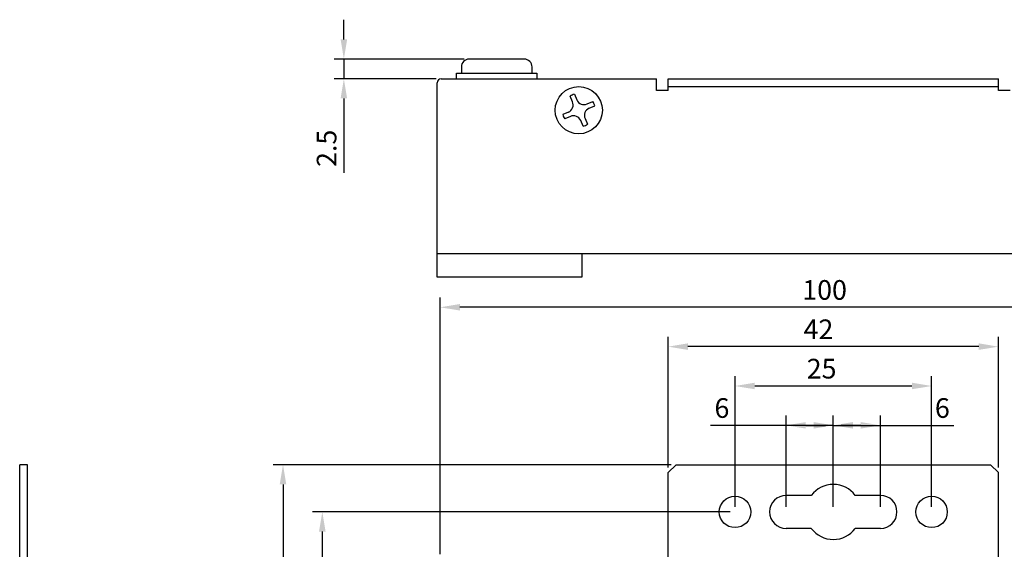
# Model space of a CAD drawing. Extents: x 33 to 233, y 257 to 428.
# Drawn here: x 36 to 161, y 360 to 428 of the extents above; entities that cross this region are included whole.
import ezdxf

# ---------------------------------------------------------------- set-up
doc = ezdxf.new("R2010")
doc.units = 0
doc.header["$MEASUREMENT"] = 0
for name, color, linetype in [('1007', 190, 'Continuous'), ('外形１', 5, 'Continuous'), ('外形２', 6, 'Continuous'), ('寸法', 1, 'Continuous')]:
    doc.layers.add(name, color=color, linetype=linetype)
doc.dimstyles.new('ISO-25', dxfattribs={"dimtxt": 2.5, "dimasz": 2.5, "dimexe": 1.25, "dimexo": 0.625, "dimtad": 1, "dimdsep": 46, "dimtxsty": 'Standard', "dimcen": 2.5, "dimadec": 0, "dimazin": 0, "dimtfac": 1, "dimtmove": 0, "dimatfit": 3, "dimfxl": 1, "dimarcsym": 0})

# ---------------------------------------------------------------- blocks, each defined once
blk = doc.blocks.new('*D51')
at = {"layer": 'Defpoints', "color": 0, "lineweight": 0, "transparency": 16777216}
for p in [(89.01, 391.17), (89.01, 359.17), (189.01, 359.17)]:
    blk.add_point(p, dxfattribs=at)
at = {"layer": '寸法', "color": 0, "lineweight": -2, "transparency": 16777216}
for p, q in [((89.01, 359.8), (89.01, 392.42)), ((189.01, 359.8), (189.01, 392.42)), ((186.51, 391.17), (91.51, 391.17))]:
    blk.add_line(p, q, dxfattribs=at)
at = {"layer": '寸法', "color": 0, "lineweight": 0, "transparency": 16777216}
for points in [[(91.51, 391.59), (91.51, 390.76), (89.01, 391.17)], [(186.51, 391.59), (186.51, 390.76), (189.01, 391.17)]]:
    blk.add_solid(points, dxfattribs=at)
at = {"layer": '寸法', "color": 0, "transparency": 16777216, "insert": (137.9, 393.05), "char_height": 2.5, "attachment_point": 5}
blk.add_mtext('100', dxfattribs=at)
blk = doc.blocks.new('*D61')
at = {"layer": 'Defpoints', "color": 0, "lineweight": 0, "transparency": 16777216}
for p in [(76.75, 422.71), (92.69, 422.71), (89.13, 420.21)]:
    blk.add_point(p, dxfattribs=at)
at = {"layer": '寸法', "color": 0, "lineweight": -2, "transparency": 16777216}
for p, q in [((76.75, 425.21), (76.75, 427.71)), ((92.07, 422.71), (75.5, 422.71)), ((76.75, 422.71), (76.75, 420.21)), ((88.5, 420.21), (75.5, 420.21)), ((76.75, 417.71), (76.75, 408.24))]:
    blk.add_line(p, q, dxfattribs=at)
at = {"layer": '寸法', "color": 0, "lineweight": 0, "transparency": 16777216}
for points in [[(76.34, 425.21), (77.17, 425.21), (76.75, 422.71)], [(76.34, 417.71), (77.17, 417.71), (76.75, 420.21)]]:
    blk.add_solid(points, dxfattribs=at)
at = {"layer": '寸法', "color": 0, "transparency": 16777216, "insert": (74.88, 411.37), "char_height": 2.5, "attachment_point": 5, "rotation": 90}
blk.add_mtext('2.5', dxfattribs=at)
blk = doc.blocks.new('*D54')
at = {"layer": 'Defpoints', "color": 0, "lineweight": 0, "transparency": 16777216}
for p in [(119.01, 371.17), (69.01, 257.17), (119.01, 257.17)]:
    blk.add_point(p, dxfattribs=at)
at = {"layer": '寸法', "color": 0, "lineweight": -2, "transparency": 16777216}
for p, q in [((118.39, 371.17), (67.76, 371.17)), ((69.01, 368.67), (69.01, 259.67)), ((118.39, 257.17), (67.76, 257.17))]:
    blk.add_line(p, q, dxfattribs=at)
at = {"layer": '寸法', "color": 0, "lineweight": 0, "transparency": 16777216}
for points in [[(68.59, 368.67), (69.43, 368.67), (69.01, 371.17)], [(68.59, 259.67), (69.43, 259.67), (69.01, 257.17)]]:
    blk.add_solid(points, dxfattribs=at)
at = {"layer": '寸法', "color": 0, "transparency": 16777216, "insert": (67.14, 312.61), "char_height": 2.5, "attachment_point": 5, "rotation": 90}
blk.add_mtext('114', dxfattribs=at)
blk = doc.blocks.new('*D55')
at = {"layer": 'Defpoints', "color": 0, "lineweight": 0, "transparency": 16777216}
for p in [(118.01, 386.17), (118.01, 370.17), (160.01, 370.17)]:
    blk.add_point(p, dxfattribs=at)
at = {"layer": '寸法', "color": 0, "lineweight": -2, "transparency": 16777216}
for p, q in [((118.01, 370.8), (118.01, 387.42)), ((160.01, 370.8), (160.01, 387.42)), ((157.51, 386.17), (120.51, 386.17))]:
    blk.add_line(p, q, dxfattribs=at)
at = {"layer": '寸法', "color": 0, "lineweight": 0, "transparency": 16777216}
for points in [[(120.51, 386.59), (120.51, 385.76), (118.01, 386.17)], [(157.51, 386.59), (157.51, 385.76), (160.01, 386.17)]]:
    blk.add_solid(points, dxfattribs=at)
at = {"layer": '寸法', "color": 0, "transparency": 16777216, "insert": (137.12, 388.05), "char_height": 2.5, "attachment_point": 5}
blk.add_mtext('42', dxfattribs=at)
blk = doc.blocks.new('*D56')
at = {"layer": 'Defpoints', "color": 0, "lineweight": 0, "transparency": 16777216}
for p in [(126.51, 381.17), (126.51, 365.17), (151.51, 365.17)]:
    blk.add_point(p, dxfattribs=at)
at = {"layer": '寸法', "color": 0, "lineweight": -2, "transparency": 16777216}
for p, q in [((126.51, 365.8), (126.51, 382.42)), ((151.51, 365.8), (151.51, 382.42)), ((149.01, 381.17), (129.01, 381.17))]:
    blk.add_line(p, q, dxfattribs=at)
at = {"layer": '寸法', "color": 0, "lineweight": 0, "transparency": 16777216}
for points in [[(129.01, 381.59), (129.01, 380.76), (126.51, 381.17)], [(149.01, 381.59), (149.01, 380.76), (151.51, 381.17)]]:
    blk.add_solid(points, dxfattribs=at)
at = {"layer": '寸法', "color": 0, "transparency": 16777216, "insert": (137.52, 383.05), "char_height": 2.5, "attachment_point": 5}
blk.add_mtext('25', dxfattribs=at)
blk = doc.blocks.new('*D57')
at = {"layer": 'Defpoints', "color": 0, "lineweight": 0, "transparency": 16777216}
for p in [(133.01, 376.17), (133.01, 365.17), (139.01, 365.17)]:
    blk.add_point(p, dxfattribs=at)
at = {"layer": '寸法', "color": 0, "lineweight": -2, "transparency": 16777216}
for p, q in [((133.01, 365.8), (133.01, 377.42)), ((139.01, 365.8), (139.01, 377.42)), ((130.51, 376.17), (123.38, 376.17)), ((133.01, 376.17), (130.51, 376.17)), ((139.01, 376.17), (133.01, 376.17)), ((136.51, 376.17), (134.01, 376.17)), ((135.51, 376.17), (138.01, 376.17)), ((139.01, 376.17), (141.51, 376.17)), ((141.51, 376.17), (144.01, 376.17))]:
    blk.add_line(p, q, dxfattribs=at)
at = {"layer": '寸法', "color": 0, "lineweight": 0, "transparency": 16777216}
for points in [[(135.51, 376.59), (135.51, 375.76), (133.01, 376.17)], [(136.51, 376.59), (136.51, 375.76), (139.01, 376.17)]]:
    blk.add_solid(points, dxfattribs=at)
at = {"layer": '寸法', "color": 0, "transparency": 16777216, "insert": (124.84, 378.05), "char_height": 2.5, "attachment_point": 5}
blk.add_mtext('6', dxfattribs=at)
blk = doc.blocks.new('*D58')
at = {"layer": 'Defpoints', "color": 0, "lineweight": 0, "transparency": 16777216}
for p in [(139.01, 376.17), (139.01, 365.17), (145.01, 365.17)]:
    blk.add_point(p, dxfattribs=at)
at = {"layer": '寸法', "color": 0, "lineweight": -2, "transparency": 16777216}
for p, q in [((139.01, 365.8), (139.01, 377.42)), ((145.01, 365.8), (145.01, 377.42)), ((136.51, 376.17), (134.01, 376.17)), ((139.01, 376.17), (136.51, 376.17)), ((139.01, 376.17), (145.01, 376.17)), ((142.51, 376.17), (140.01, 376.17)), ((141.51, 376.17), (144.01, 376.17)), ((145.01, 376.17), (147.51, 376.17)), ((147.51, 376.17), (154.34, 376.17))]:
    blk.add_line(p, q, dxfattribs=at)
at = {"layer": '寸法', "color": 0, "lineweight": 0, "transparency": 16777216}
for points in [[(141.51, 376.59), (141.51, 375.76), (139.01, 376.17)], [(142.51, 376.59), (142.51, 375.76), (145.01, 376.17)]]:
    blk.add_solid(points, dxfattribs=at)
at = {"layer": '寸法', "color": 0, "transparency": 16777216, "insert": (152.88, 378.05), "char_height": 2.5, "attachment_point": 5}
blk.add_mtext('6', dxfattribs=at)
blk = doc.blocks.new('*D59')
at = {"layer": 'Defpoints', "color": 0, "lineweight": 0, "transparency": 16777216}
for p in [(126.51, 365.17), (74.01, 263.17), (126.51, 263.17)]:
    blk.add_point(p, dxfattribs=at)
at = {"layer": '寸法', "color": 0, "lineweight": -2, "transparency": 16777216}
for p, q in [((125.89, 365.17), (72.76, 365.17)), ((74.01, 362.67), (74.01, 265.67)), ((125.89, 263.17), (72.76, 263.17))]:
    blk.add_line(p, q, dxfattribs=at)
at = {"layer": '寸法', "color": 0, "lineweight": 0, "transparency": 16777216}
for points in [[(73.59, 362.67), (74.43, 362.67), (74.01, 365.17)], [(73.59, 265.67), (74.43, 265.67), (74.01, 263.17)]]:
    blk.add_solid(points, dxfattribs=at)
at = {"layer": '寸法', "color": 0, "transparency": 16777216, "insert": (72.14, 313.16), "char_height": 2.5, "attachment_point": 5, "rotation": 90}
blk.add_mtext('102', dxfattribs=at)

msp = doc.modelspace()

# ---------------------------------------------------------------- linework, layer by layer
at = {"layer": '1007'}
for p, q in [((88.63, 398.012), (88.63, 419.712)), ((89.13, 420.212), (116.51, 420.212)), ((116.51, 418.712), (116.51, 420.212)), ((118.01, 420.212), (160.01, 420.212)), ((118.01, 419.212), (118.01, 420.212)), ((118.01, 418.712), (118.01, 420.212)), ((159.63, 420.212), (160.01, 420.212)), ((160.01, 418.712), (160.01, 420.212)), ((118.01, 418.712), (116.51, 418.712)), ((118.01, 419.212), (160.01, 419.212)), ((161.51, 418.712), (160.01, 418.712)), ((88.63, 398.012), (188.63, 398.012)), ((119.01, 371.175), (118.01, 370.175)), ((119.01, 371.175), (159.01, 371.175)), ((160.01, 370.175), (159.01, 371.175)), ((118.01, 359.175), (118.01, 370.175)), ((160.01, 359.175), (160.01, 370.175)), ((136.21, 367.275), (133.01, 367.275)), ((145.01, 367.275), (141.81, 367.275)), ((136.21, 363.075), (133.01, 363.075)), ((145.01, 363.075), (141.81, 363.075))]:
    msp.add_line(p, q, dxfattribs=at)
for centre in [(126.51, 365.175), (151.51, 365.175)]:
    msp.add_circle(centre, 2, dxfattribs=at)
for centre, radius, start, end in [((89.13, 419.712), 0.5, 90, 180), ((139.01, 365.175), 3.5, 36.8699, 143.1301), ((133.01, 365.175), 2.1, 90, 270), ((145.01, 365.175), 2.1, 270, 90), ((139.01, 365.175), 3.5, 216.8699, 323.1301)]:
    msp.add_arc(centre, radius, start, end, dxfattribs=at)
at = {"layer": '外形１'}
for p, q in [((36.517, 371.175), (35.517, 371.175)), ((35.517, 359.175), (35.517, 371.175)), ((36.517, 359.175), (36.517, 371.175))]:
    msp.add_line(p, q, dxfattribs=at)
at = {"layer": '外形２'}
for p, q in [((99.694, 422.712), (92.694, 422.712)), ((91.094, 420.912), (101.294, 420.912)), ((91.094, 420.212), (91.094, 420.912)), ((91.694, 421.712), (91.694, 420.912)), ((100.694, 420.912), (100.694, 421.712)), ((101.294, 420.912), (101.294, 420.212)), ((105.834, 417.283), (105.52, 418.001)), ((106.069, 418.242), (106.384, 417.523)), ((107.701, 417.008), (108.419, 417.322)), ((105.319, 415.966), (104.6, 415.651)), ((107.941, 416.458), (108.66, 416.772)), ((105.559, 415.416), (104.84, 415.102)), ((107.19, 414.182), (106.876, 414.901)), ((107.426, 415.141), (107.74, 414.422)), ((88.63, 395.012), (88.63, 398.012)), ((107.01, 398.012), (107.01, 395.012)), ((107.01, 395.012), (88.63, 395.012))]:
    msp.add_line(p, q, dxfattribs=at)
msp.add_circle((106.63, 416.212), 3, dxfattribs=at)
for centre, radius, start, end in [((92.694, 421.712), 1, 90, 180), ((99.694, 421.712), 1, 0, 90), ((104.918, 416.882), 1, 293.6246, 23.6246), ((106.63, 416.212), 2.106, 105.61037, 121.83205), ((107.3, 417.924), 1, 203.6246, 293.6246), ((106.63, 416.212), 2.106, 15.3887, 31.82075), ((108.342, 415.542), 1, 113.6246, 203.6246), ((106.63, 416.212), 2.106, 195.38645, 211.81519), ((105.96, 414.5), 1, 23.6246, 113.6246), ((106.63, 416.212), 2.106, 285.39187, 301.81519)]:
    msp.add_arc(centre, radius, start, end, dxfattribs=at)

# ---------------------------------------------------------------- dimensions: what is measured, and where the dimension line sits
at = {"layer": '寸法'}
for base, p1, p2, picture, middle in [((76.755, 422.712), (89.13, 420.212), (92.694, 422.712), '*D61', (76.755, 411.368)), ((69.01, 257.175), (119.01, 371.175), (119.01, 257.175), '*D54', (69.01, 312.611)), ((74.01, 263.175), (126.51, 365.175), (126.51, 263.175), '*D59', (74.01, 313.157))]:
    dim = msp.add_linear_dim(base=base, p1=p1, p2=p2, angle=90, dimstyle='ISO-25', dxfattribs=at)
    dim.commit()
    dim.dimension.update_dxf_attribs({"geometry": picture, "text_midpoint": middle, "dimtype": 160})
for base, p1, p2, picture, middle in [((89.01, 391.175), (189.01, 359.175), (89.01, 359.175), '*D51', (137.904, 391.175)), ((118.01, 386.175), (160.01, 370.175), (118.01, 370.175), '*D55', (137.12, 386.175)), ((126.51, 381.175), (151.51, 365.175), (126.51, 365.175), '*D56', (137.52, 381.175)), ((133.01, 376.175), (139.01, 365.175), (133.01, 365.175), '*D57', (124.841, 376.175)), ((139.01, 376.175), (145.01, 365.175), (139.01, 365.175), '*D58', (152.881, 376.175))]:
    dim = msp.add_linear_dim(base=base, p1=p1, p2=p2, dimstyle='ISO-25', dxfattribs=at)
    dim.commit()
    dim.dimension.update_dxf_attribs({"geometry": picture, "text_midpoint": middle, "dimtype": 160})

doc.saveas('drawing.dxf')
